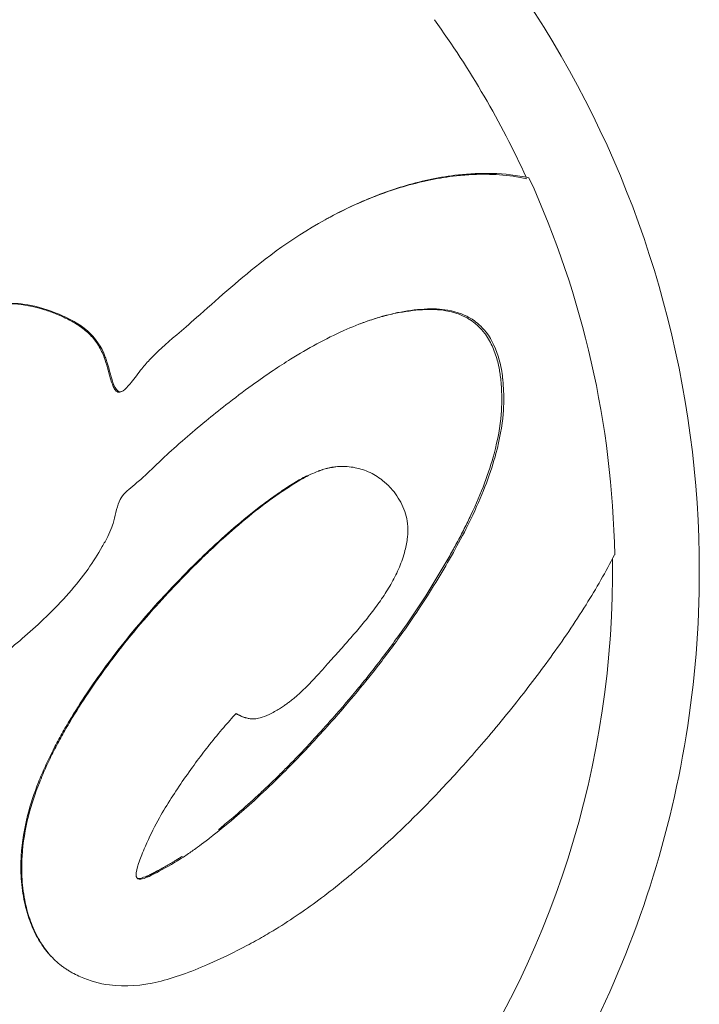
# Model space of a CAD drawing. Units: inches. Extents: x 1330 to 11327, y -2107 to 2724.
# Drawn here: x 7096 to 7120, y -1842 to -1807 of the extents above; entities that cross this region are included whole.
import ezdxf

# ---------------------------------------------------------------- set-up
doc = ezdxf.new("R2010")
doc.units = ezdxf.units.IN
doc.header["$MEASUREMENT"] = 0

msp = doc.modelspace()

# ---------------------------------------------------------------- linework, layer by layer
at = {"color": 0, "linetype": 'Continuous', "lineweight": 0, "extrusion": (-2.22045e-16, 1, -2.22045e-16)}
for p, q in [((7104.679, -1823.884), (7104.669, -1823.884)), ((7101.801, -1826.393), (7101.801, -1826.406)), ((7119.951, -1826.285), (7119.951, -1826.285)), ((7109.33, -1828.684), (7109.323, -1828.684))]:
    msp.add_line(p, q, dxfattribs=at)
at = {"color": 0, "linetype": 'Continuous', "lineweight": 0, "extrusion": (4.93038e-32, -2.22045e-16, -1)}
msp.add_arc((-7102.372, -1820.221), 9.5, 288.5996, 288.6078, dxfattribs=at)
for centre, major_axis, start_param, end_param in [((7083.651, -1826.285), (-36.3, 0), 0, 3.141593), ((7083.651, -1826.285), (-36.3, 0), 0, 3.141593), ((7083.651, -1826.286), (33.246, 0), -0.624511, -0.430963), ((7083.651, -1826.286), (33.324, 0), -0.429225, -0.017904), ((7083.651, -1826.286), (26.5, 0), -0.343876, -0.343848), ((7083.651, -1826.286), (33.246, 0), -0.013584, 0.630766), ((7083.651, -1826.286), (26.5, 0), 0.046922, 0.046986)]:
    msp.add_ellipse(centre, major_axis=major_axis, ratio=1, start_param=start_param, end_param=end_param, dxfattribs=at)
at = {"color": 0, "linetype": 'Continuous', "lineweight": 0}
msp.add_ellipse((7083.651, -1826.286), major_axis=(30.15, 0), ratio=1, start_param=0.226047, end_param=0.226996, dxfattribs=at)
for points, knots in [([(7113.952, -1812.417), (7113.083, -1812.226), (7112.223, -1812.23), (7111.468, -1812.313), (7110.807, -1812.385), (7110.223, -1812.511), (7109.069, -1812.848), (7108.523, -1813.052), (7107.993, -1813.286), (7106.621, -1813.892), (7105.475, -1814.644), (7104.473, -1815.43), (7103.653, -1816.072), (7102.928, -1816.734), (7101.994, -1817.558), (7101.751, -1817.77), (7101.549, -1817.942), (7101.139, -1818.29), (7100.857, -1818.531), (7100.483, -1818.938), (7100.377, -1819.063), (7100.274, -1819.194), (7100.137, -1819.37), (7100.016, -1819.539), (7099.819, -1819.774), (7099.742, -1819.859), (7099.621, -1819.935), (7099.586, -1819.954), (7099.461, -1819.948), (7099.38, -1819.829), (7099.234, -1819.477), (7099.179, -1819.19), (7099.067, -1818.837), (7099.049, -1818.781), (7099.029, -1818.729), (7098.898, -1818.374), (7098.674, -1818.041), (7098.255, -1817.679), (7098.114, -1817.583), (7097.878, -1817.45), (7097.815, -1817.415), (7097.742, -1817.378), (7097.482, -1817.247), (7097.088, -1817.08), (7096.329, -1816.883), (7096.018, -1816.842), (7095.184, -1816.81), (7094.79, -1816.886), (7094.22, -1817.034), (7094.074, -1817.078), (7093.281, -1817.343), (7092.731, -1817.634), (7091.779, -1818.274), (7091.399, -1818.603), (7091.122, -1818.818), (7090.733, -1819.12), (7090.547, -1819.272), (7090.299, -1819.548), (7090.259, -1819.595), (7090.221, -1819.641), (7090.03, -1819.874), (7089.862, -1820.121), (7089.577, -1820.492), (7089.463, -1820.633), (7089.287, -1820.766), (7089.199, -1820.795), (7089.083, -1820.703), (7089.07, -1820.628), (7088.996, -1820.345), (7088.967, -1820.105), (7088.918, -1819.879), (7088.913, -1819.86), (7088.909, -1819.841), (7088.879, -1819.716), (7088.841, -1819.589), (7088.743, -1819.359), (7088.696, -1819.264), (7088.604, -1819.102), (7088.543, -1819.001), (7088.328, -1818.673), (7088.16, -1818.424), (7087.771, -1818.046), (7087.566, -1817.908), (7087.13, -1817.742), (7086.906, -1817.705), (7086.59, -1817.721), (7086.497, -1817.734), (7086.402, -1817.759), (7086.267, -1817.793), (7086.055, -1817.876), (7085.764, -1818.083), (7085.693, -1818.14), (7085.308, -1818.483), (7085.164, -1818.696), (7084.879, -1819.107), (7084.805, -1819.218), (7084.722, -1819.34), (7084.546, -1819.599), (7084.315, -1819.927), (7084.072, -1820.255), (7084.008, -1820.34), (7083.948, -1820.418), (7083.759, -1820.663), (7083.608, -1820.846), (7083.467, -1821.019), (7083.347, -1821.168), (7083.221, -1821.324), (7083.071, -1821.503), (7082.995, -1821.593), (7082.92, -1821.681), (7082.818, -1821.792), (7082.784, -1821.829), (7082.722, -1821.885), (7082.691, -1821.921), (7082.666, -1821.866), (7082.737, -1821.726), (7082.906, -1821.394), (7083.002, -1821.213), (7083.146, -1820.919), (7083.2, -1820.804), (7083.286, -1820.589), (7083.359, -1820.415), (7083.418, -1820.101), (7083.423, -1820.069), (7083.428, -1820.035), (7083.457, -1819.846), (7083.475, -1819.646), (7083.459, -1819.312), (7083.455, -1819.252), (7083.448, -1819.188), (7083.424, -1818.96), (7083.352, -1818.664), (7083.245, -1818.449), (7083.104, -1818.162), (7082.964, -1817.998), (7082.702, -1817.806), (7082.682, -1817.792), (7082.661, -1817.778), (7082.4, -1817.604), (7082.071, -1817.505), (7081.753, -1817.496), (7081.441, -1817.486), (7081.124, -1817.559), (7080.573, -1817.787), (7080.336, -1817.929), (7079.798, -1818.331), (7079.536, -1818.603), (7079.275, -1818.89), (7079.095, -1819.087), (7078.911, -1819.301), (7078.625, -1819.629), (7078.533, -1819.734), (7078.299, -1819.998), (7078.23, -1820.074), (7078.149, -1820.166), (7078.087, -1820.238), (7078.032, -1820.303), (7077.859, -1820.512), (7077.711, -1820.697), (7077.592, -1820.836), (7077.533, -1820.906), (7077.479, -1820.967), (7077.403, -1821.044), (7077.378, -1821.066), (7077.343, -1821.088), (7077.332, -1821.098), (7077.302, -1821.075), (7077.323, -1821), (7077.406, -1820.747), (7077.522, -1820.474), (7077.669, -1819.96), (7077.686, -1819.755), (7077.692, -1819.286), (7077.688, -1819.08), (7077.655, -1818.876), (7077.619, -1818.652), (7077.539, -1818.413), (7077.315, -1817.998), (7077.181, -1817.819), (7076.891, -1817.532), (7076.742, -1817.418), (7076.524, -1817.296), (7076.462, -1817.264), (7076.377, -1817.229), (7076.205, -1817.158), (7075.936, -1817.088), (7075.529, -1817.075), (7075.415, -1817.081), (7075.307, -1817.093), (7074.913, -1817.136), (7074.636, -1817.239), (7074.007, -1817.507), (7073.672, -1817.691), (7073.366, -1817.882), (7073.083, -1818.059), (7072.823, -1818.241), (7072.324, -1818.607), (7072.121, -1818.767), (7071.69, -1819.114), (7071.491, -1819.281), (7071.336, -1819.414), (7071.043, -1819.667), (7070.945, -1819.757), (7070.816, -1819.865), (7070.795, -1819.883), (7070.775, -1819.899), (7070.529, -1820.102), (7070.472, -1820.148), (7070.353, -1820.27), (7070.345, -1820.278), (7070.338, -1820.287), (7070.208, -1820.423), (7070.08, -1820.583), (7069.887, -1820.768), (7069.803, -1820.825), (7069.702, -1820.8), (7069.688, -1820.748), (7069.671, -1820.683), (7069.63, -1820.526), (7069.628, -1820.255), (7069.547, -1819.663), (7069.411, -1819.364), (7069.199, -1818.969), (7069.141, -1818.861), (7069.081, -1818.756), (7069.043, -1818.689), (7069.002, -1818.611), (7068.823, -1818.347), (7068.723, -1818.215), (7068.454, -1817.912), (7068.278, -1817.738), (7067.86, -1817.416), (7067.635, -1817.279), (7067.179, -1817.069), (7066.949, -1816.991), (7066.454, -1816.876), (7066.191, -1816.844), (7065.708, -1816.827), (7065.488, -1816.834), (7065.03, -1816.876), (7064.794, -1816.913), (7064.364, -1817.007), (7064.169, -1817.061), (7063.681, -1817.222), (7063.398, -1817.34), (7062.9, -1817.586), (7062.685, -1817.707), (7062.287, -1817.956), (7062.1, -1818.085), (7061.698, -1818.381), (7061.484, -1818.55), (7061.277, -1818.723), (7061.063, -1818.902), (7060.856, -1819.085), (7060.408, -1819.497), (7060.175, -1819.725), (7059.654, -1820.252), (7059.415, -1820.513), (7059.017, -1820.947), (7058.846, -1821.141), (7058.469, -1821.592), (7058.273, -1821.851), (7058.104, -1822.083), (7057.895, -1822.368), (7057.701, -1822.64), (7057.391, -1823.032), (7057.284, -1823.16), (7057.186, -1823.317), (7057.174, -1823.337), (7057.164, -1823.356), (7057.069, -1823.523), (7057.037, -1823.648), (7056.914, -1823.832), (7056.836, -1823.879), (7056.665, -1823.897), (7056.556, -1823.862), (7056.271, -1823.792), (7056.09, -1823.753), (7055.737, -1823.737), (7055.579, -1823.761), (7055.275, -1823.784), (7055.167, -1823.796), (7055.094, -1823.743), (7055.089, -1823.738), (7055.086, -1823.733), (7055.055, -1823.694), (7055.068, -1823.645), (7055.14, -1823.422), (7055.343, -1823.155), (7055.506, -1822.886), (7055.724, -1822.524), (7055.825, -1822.221), (7055.909, -1821.79), (7055.925, -1821.687), (7055.99, -1821.223), (7056.03, -1820.842), (7056.027, -1820.381), (7056.026, -1820.312), (7056.022, -1820.244), (7055.998, -1819.748), (7055.86, -1819.186), (7055.496, -1818.417), (7055.303, -1818.166), (7054.773, -1817.683), (7054.415, -1817.489), (7053.952, -1817.375), (7053.869, -1817.36), (7053.776, -1817.349), (7053.517, -1817.319), (7053.199, -1817.305), (7052.333, -1817.596), (7051.965, -1817.769), (7051.4, -1818.161), (7051.359, -1818.19), (7051.317, -1818.22)], [-7.670389, -7.670389, -7.670389, -7.670389, -7.585463, -7.585463, -7.585463, -7.511088, -7.511088, -7.442112, -7.442112, -7.442112, -7.263475, -7.263475, -7.263475, -7.117479, -7.117479, -7.065155, -7.065155, -7.065155, -6.95921, -6.95921, -6.918644, -6.918644, -6.918644, -6.864385, -6.864385, -6.825976, -6.825976, -6.810126, -6.810126, -6.782969, -6.782969, -6.722267, -6.722267, -6.710727, -6.710727, -6.710727, -6.632883, -6.632883, -6.592494, -6.592494, -6.580551, -6.580551, -6.580551, -6.537902, -6.537902, -6.502117, -6.502117, -6.429959, -6.429959, -6.404582, -6.404582, -6.286802, -6.286802, -6.15308, -6.15308, -6.15308, -5.965021, -5.965021, -5.929475, -5.929475, -5.929475, -5.751517, -5.751517, -5.638451, -5.638451, -5.573559, -5.573559, -5.48273, -5.48273, -5.292388, -5.292388, -5.274976, -5.274976, -5.274976, -5.160848, -5.160848, -5.088006, -5.088006, -5.04672, -5.04672, -4.989537, -4.989537, -4.940453, -4.940453, -4.896656, -4.896656, -4.877657, -4.877657, -4.877657, -4.850927, -4.850927, -4.841384, -4.841384, -4.793611, -4.793611, -4.777824, -4.777824, -4.777824, -4.744507, -4.744507, -4.731367, -4.731367, -4.731367, -4.690304, -4.690304, -4.690304, -4.655028, -4.655028, -4.655028, -4.63739, -4.63739, -4.626899, -4.626899, -4.619752, -4.619752, -4.61036, -4.61036, -4.602525, -4.602525, -4.597232, -4.597232, -4.592968, -4.592968, -4.592495, -4.592495, -4.592495, -4.589826, -4.589826, -4.589304, -4.589304, -4.589304, -4.58743, -4.58743, -4.58743, -4.584931, -4.584931, -4.58473, -4.58473, -4.58473, -4.582204, -4.582204, -4.582204, -4.579724, -4.579724, -4.577555, -4.577555, -4.574207, -4.574207, -4.574207, -4.571914, -4.571914, -4.570527, -4.570527, -4.567011, -4.567011, -4.567011, -4.564285, -4.564285, -4.559106, -4.559106, -4.559106, -4.556517, -4.556517, -4.554748, -4.554748, -4.553928, -4.553928, -4.55257, -4.55257, -4.549538, -4.549538, -4.546826, -4.546826, -4.544471, -4.544471, -4.544471, -4.541873, -4.541873, -4.539546, -4.539546, -4.537601, -4.537601, -4.536918, -4.536918, -4.536918, -4.535537, -4.535537, -4.53497, -4.53497, -4.53497, -4.532896, -4.532896, -4.530503, -4.530503, -4.530503, -4.52828, -4.52828, -4.525333, -4.525333, -4.522092, -4.522092, -4.522092, -4.515969, -4.515969, -4.514708, -4.514708, -4.514708, -4.498948, -4.498948, -4.497848, -4.497848, -4.497848, -4.479746, -4.479746, -4.468465, -4.468465, -4.455508, -4.455508, -4.455508, -4.424592, -4.424592, -4.38768, -4.38768, -4.373822, -4.373822, -4.373822, -4.365052, -4.365052, -4.358834, -4.358834, -4.351691, -4.351691, -4.34466, -4.34466, -4.338173, -4.338173, -4.331056, -4.331056, -4.325066, -4.325066, -4.318333, -4.318333, -4.312408, -4.312408, -4.303048, -4.303048, -4.295092, -4.295092, -4.287932, -4.287932, -4.279436, -4.279436, -4.279436, -4.270609, -4.270609, -4.259133, -4.259133, -4.241464, -4.241464, -4.216916, -4.216916, -4.179729, -4.179729, -4.179729, -4.134002, -4.134002, -4.081374, -4.081374, -4.073279, -4.073279, -4.073279, -4.002211, -4.002211, -3.95495, -3.95495, -3.872459, -3.872459, -3.786837, -3.786837, -3.676958, -3.676958, -3.5983, -3.5983, -3.589505, -3.589505, -3.589505, -3.512193, -3.512193, -3.218245, -3.218245, -3.218245, -2.823088, -2.823088, -2.692971, -2.692971, -2.299716, -2.299716, -2.232721, -2.232721, -2.232721, -1.750385, -1.750385, -1.268206, -1.268206, -0.704851, -0.704851, -0.578747, -0.578747, -0.578747, -0.226609, -0.226609, -0.015902, -0.015902, 0, 0, 0, 0]), ([(7113.881, -1812.45), (7113.227, -1812.308), (7112.374, -1812.261), (7111.26, -1812.352), (7110.499, -1812.474), (7109.625, -1812.688), (7108.771, -1812.967), (7107.86, -1813.337), (7107.264, -1813.629), (7106.947, -1813.798), (7106.945, -1813.799)], [-7.6703887, -7.6703887, -7.6703887, -7.6703887, -7.6066945, -7.5854631, -7.5496254, -7.5137877, -7.4779501, -7.4421124, -7.3974529, -7.3971787, -7.3971787, -7.3971787, -7.3971787]), ([(7103.633, -1831.282), (7103.491, -1831.442), (7103.347, -1831.603), (7103.039, -1831.961), (7102.875, -1832.16), (7102.701, -1832.378), (7102.427, -1832.724), (7102.123, -1833.129), (7101.799, -1833.598), (7101.494, -1834.039), (7101.199, -1834.488), (7100.77, -1835.245), (7100.634, -1835.521), (7100.46, -1835.915), (7100.429, -1835.987), (7100.4, -1836.053), (7100.318, -1836.245), (7100.256, -1836.397), (7100.148, -1836.72), (7100.107, -1836.864), (7100.119, -1837.032), (7100.146, -1837.09), (7100.239, -1837.138), (7100.307, -1837.12), (7100.393, -1837.093), (7100.538, -1837.047), (7100.725, -1836.949), (7101.206, -1836.686), (7101.517, -1836.51), (7101.901, -1836.259), (7102.016, -1836.179), (7102.235, -1836.024), (7102.418, -1835.891), (7102.699, -1835.675), (7102.722, -1835.657), (7102.745, -1835.639), (7102.975, -1835.461), (7103.255, -1835.236), (7103.794, -1834.778), (7104.029, -1834.572), (7104.556, -1834.092), (7104.837, -1833.826), (7105.348, -1833.325), (7105.575, -1833.097), (7106.175, -1832.475), (7106.572, -1832.048), (7106.997, -1831.568), (7107.291, -1831.238), (7107.597, -1830.882), (7108.173, -1830.188), (7108.439, -1829.856), (7108.707, -1829.509), (7109.012, -1829.113), (7109.319, -1828.697), (7109.624, -1828.261), (7109.877, -1827.899), (7110.129, -1827.523), (7110.377, -1827.135), (7110.571, -1826.831), (7110.762, -1826.519), (7111.135, -1825.887), (7111.315, -1825.567), (7111.661, -1824.926), (7111.826, -1824.602), (7112.162, -1823.892), (7112.319, -1823.518), (7112.59, -1822.797), (7112.701, -1822.451), (7112.924, -1821.619), (7113.006, -1821.16), (7113.069, -1820.389), (7113.065, -1820.08), (7113.038, -1819.535), (7113.016, -1819.366), (7112.959, -1819.046), (7112.934, -1818.934), (7112.81, -1818.474), (7112.658, -1818.13), (7112.276, -1817.641), (7112.104, -1817.505), (7111.958, -1817.405), (7111.933, -1817.389), (7111.902, -1817.369), (7111.742, -1817.272), (7111.447, -1817.136), (7110.837, -1817.032), (7110.567, -1817.023), (7109.948, -1817.058), (7109.631, -1817.101), (7109.321, -1817.165), (7108.97, -1817.238), (7108.623, -1817.337), (7107.995, -1817.557), (7107.71, -1817.671), (7107.425, -1817.798), (7107.108, -1817.94), (7106.791, -1818.097), (7106.168, -1818.435), (7105.861, -1818.615), (7105.349, -1818.933), (7105.143, -1819.067), (7104.692, -1819.369), (7104.448, -1819.54), (7103.891, -1819.942), (7103.581, -1820.176), (7103.04, -1820.599), (7102.801, -1820.792), (7102.301, -1821.205), (7102.058, -1821.413), (7101.55, -1821.849), (7101.314, -1822.056), (7101.116, -1822.241), (7100.84, -1822.5), (7100.635, -1822.708), (7100.289, -1823.029), (7100.162, -1823.14), (7100.071, -1823.215), (7099.867, -1823.383), (7099.708, -1823.497), (7099.481, -1823.848), (7099.416, -1824.132), (7099.339, -1824.462), (7099.324, -1824.522), (7099.255, -1824.758), (7099.156, -1824.989), (7098.987, -1825.291), (7098.954, -1825.349), (7098.921, -1825.406), (7098.764, -1825.674), (7098.6, -1825.94), (7098.213, -1826.49), (7097.985, -1826.77), (7097.492, -1827.329), (7097.224, -1827.607), (7096.954, -1827.87), (7096.699, -1828.118), (7096.444, -1828.351), (7095.946, -1828.783), (7095.724, -1828.965), (7095.256, -1829.324), (7094.982, -1829.522), (7094.435, -1829.872), (7094.179, -1830.022), (7093.903, -1830.166), (7093.607, -1830.32), (7093.286, -1830.466), (7092.945, -1830.597), (7092.668, -1830.702), (7092.381, -1830.795), (7091.75, -1830.952), (7091.399, -1831.01), (7090.801, -1831.039), (7090.561, -1831.032), (7090.059, -1830.963), (7089.797, -1830.895), (7089.315, -1830.681), (7089.101, -1830.543), (7088.803, -1830.265), (7088.684, -1830.133), (7088.454, -1829.75), (7088.358, -1829.496), (7088.258, -1829.027), (7088.25, -1828.83), (7088.257, -1828.575), (7088.259, -1828.53), (7088.262, -1828.483), (7088.276, -1828.27), (7088.314, -1828.014), (7088.443, -1827.527), (7088.525, -1827.302), (7088.624, -1827.085), (7088.785, -1826.735), (7088.99, -1826.405), (7089.386, -1825.885), (7089.563, -1825.683), (7089.959, -1825.273), (7090.181, -1825.071), (7090.719, -1824.619), (7091.04, -1824.383), (7091.329, -1824.183), (7091.642, -1823.966), (7091.914, -1823.793), (7092.663, -1823.356), (7093.029, -1823.174), (7093.759, -1822.744), (7093.961, -1822.621), (7094.495, -1822.47), (7094.76, -1822.428), (7094.953, -1822.349), (7095.068, -1822.302), (7095.187, -1822.201), (7095.251, -1822.013), (7095.229, -1821.913), (7095.163, -1821.706), (7095.108, -1821.602), (7094.947, -1821.383), (7094.806, -1821.278), (7094.515, -1821.169), (7094.379, -1821.184), (7094.162, -1821.21), (7094.108, -1821.218), (7094.058, -1821.227), (7093.828, -1821.266), (7093.735, -1821.292), (7093.542, -1821.347), (7093.481, -1821.367), (7093.42, -1821.387), (7093.099, -1821.498), (7092.796, -1821.653), (7092.302, -1821.929), (7092.136, -1822.033), (7091.966, -1822.145), (7091.955, -1822.153), (7091.712, -1822.315), (7091.469, -1822.495), (7090.971, -1822.879), (7090.714, -1823.082), (7090.153, -1823.542), (7089.854, -1823.797), (7089.222, -1824.338), (7088.957, -1824.57), (7088.693, -1824.808), (7088.62, -1824.875), (7088.549, -1824.944), (7088.443, -1825.048), (7088.352, -1825.17), (7088.231, -1825.361), (7088.113, -1825.547), (7087.956, -1825.798), (7087.628, -1826.302), (7087.462, -1826.545), (7087.064, -1827.098), (7086.914, -1827.304), (7086.778, -1827.482), (7086.586, -1827.732), (7086.418, -1827.937), (7085.994, -1828.428), (7085.807, -1828.603), (7085.706, -1828.693), (7085.696, -1828.702), (7085.685, -1828.712), (7085.423, -1828.942), (7085.133, -1829.139), (7084.547, -1829.392), (7084.272, -1829.464), (7083.785, -1829.509), (7083.604, -1829.51), (7083.323, -1829.478), (7083.211, -1829.462), (7082.887, -1829.374), (7082.662, -1829.284), (7082.326, -1829.076), (7082.224, -1828.997), (7081.976, -1828.782), (7081.891, -1828.677), (7081.77, -1828.419), (7081.744, -1828.306), (7081.729, -1828.018), (7081.759, -1827.832), (7081.765, -1827.647), (7081.768, -1827.604), (7081.713, -1827.535), (7081.647, -1827.591), (7081.578, -1827.654), (7081.454, -1827.767), (7081.286, -1827.972), (7080.893, -1828.387), (7080.701, -1828.532), (7080.49, -1828.693), (7080.477, -1828.703), (7080.464, -1828.713), (7080.25, -1828.879), (7080.041, -1829.057), (7079.795, -1829.242), (7079.591, -1829.395), (7079.355, -1829.557), (7078.807, -1829.861), (7078.511, -1829.998), (7077.938, -1830.166), (7077.657, -1830.21), (7077.124, -1830.194), (7076.917, -1830.138), (7076.705, -1830.065), (7076.627, -1830.034), (7076.37, -1829.901), (7076.19, -1829.784), (7075.853, -1829.417), (7075.708, -1829.213), (7075.524, -1828.796), (7075.476, -1828.606), (7075.404, -1828.277), (7075.388, -1828.157), (7075.398, -1827.861), (7075.424, -1827.719), (7075.523, -1827.402), (7075.614, -1827.2), (7075.736, -1826.927), (7075.773, -1826.843), (7075.809, -1826.74), (7075.821, -1826.71), (7075.81, -1826.689), (7075.809, -1826.688), (7075.788, -1826.673), (7075.739, -1826.712), (7075.687, -1826.757), (7075.555, -1826.87), (7075.352, -1827.083), (7075.147, -1827.289), (7075.126, -1827.31), (7075.105, -1827.331), (7074.937, -1827.498), (7074.74, -1827.673), (7074.535, -1827.854), (7074.262, -1828.093), (7073.994, -1828.338), (7073.721, -1828.578), (7073.572, -1828.708), (7073.406, -1828.85), (7073.234, -1828.994), (7073.02, -1829.172), (7072.79, -1829.352), (7072.361, -1829.645), (7072.244, -1829.692), (7071.927, -1829.802), (7071.794, -1829.808), (7071.605, -1829.794), (7071.58, -1829.791), (7071.553, -1829.787), (7071.406, -1829.766), (7071.238, -1829.727), (7070.865, -1829.479), (7070.694, -1829.315), (7070.421, -1828.945), (7070.313, -1828.735), (7070.223, -1828.538), (7070.148, -1828.373), (7070.063, -1828.167), (7069.912, -1827.719), (7069.844, -1827.471), (7069.766, -1826.964), (7069.766, -1826.748), (7069.867, -1826.339), (7069.959, -1826.148), (7070.288, -1825.676), (7070.449, -1825.465), (7070.801, -1825.05), (7070.939, -1824.895), (7071.093, -1824.723), (7071.136, -1824.675), (7071.314, -1824.477), (7071.465, -1824.312), (7071.865, -1823.841), (7072.077, -1823.575), (7072.444, -1823.152), (7072.607, -1822.945), (7072.776, -1822.608), (7072.814, -1822.507), (7072.874, -1822.292), (7072.903, -1822.193), (7072.864, -1822.092), (7072.85, -1822.075), (7072.836, -1822.068), (7072.769, -1822.032), (7072.689, -1822.074), (7072.504, -1822.169), (7072.411, -1822.228), (7072.152, -1822.402), (7072.004, -1822.52), (7071.92, -1822.589), (7071.899, -1822.606), (7071.695, -1822.773), (7071.393, -1823.024), (7070.787, -1823.536), (7070.534, -1823.752), (7070.078, -1824.169), (7069.872, -1824.368), (7069.469, -1824.706), (7069.304, -1824.834), (7069.178, -1824.983), (7068.998, -1825.196), (7068.836, -1825.564), (7068.69, -1825.846), (7068.661, -1825.901), (7068.575, -1826.045), (7068.513, -1826.139), (7068.377, -1826.322), (7068.338, -1826.372), (7068.126, -1826.637), (7067.954, -1826.853), (7067.522, -1827.343), (7067.273, -1827.603), (7066.756, -1828.101), (7066.528, -1828.313), (7066.07, -1828.713), (7065.847, -1828.9), (7065.363, -1829.277), (7065.1, -1829.467), (7064.613, -1829.787), (7064.395, -1829.921), (7064.169, -1830.046), (7063.963, -1830.16), (7063.756, -1830.266), (7063.21, -1830.514), (7062.878, -1830.647), (7062.242, -1830.845), (7061.949, -1830.918), (7061.343, -1831.017), (7061.025, -1831.041), (7060.728, -1831.03), (7060.395, -1831.018), (7060.138, -1830.967), (7059.711, -1830.846), (7059.546, -1830.774), (7059.339, -1830.655), (7059.312, -1830.638), (7059.285, -1830.621), (7059.072, -1830.486), (7058.887, -1830.319), (7058.622, -1829.979), (7058.51, -1829.787), (7058.425, -1829.54), (7058.36, -1829.347), (7058.321, -1829.141), (7058.292, -1828.769), (7058.291, -1828.629), (7058.31, -1828.399), (7058.314, -1828.362), (7058.318, -1828.323), (7058.338, -1828.155), (7058.374, -1827.937), (7058.448, -1827.686)], [-181.903833, -181.903833, -181.903833, -181.903833, -181.843865, -181.843865, -181.779012, -181.779012, -181.779012, -181.676734, -181.676734, -181.676734, -181.580366, -181.580366, -181.519741, -181.519741, -181.505891, -181.505891, -181.505891, -181.465494, -181.465494, -181.427996, -181.427996, -181.411853, -181.411853, -181.380574, -181.380574, -181.380574, -181.327239, -181.327239, -181.255179, -181.255179, -181.222331, -181.222331, -181.191676, -181.191676, -181.189066, -181.189066, -181.189066, -181.163063, -181.163063, -181.145637, -181.145637, -181.126499, -181.126499, -181.109684, -181.109684, -181.085188, -181.085188, -181.085188, -181.068287, -181.068287, -181.054248, -181.054248, -181.054248, -181.038267, -181.038267, -181.038267, -181.024975, -181.024975, -181.024975, -181.014581, -181.014581, -181.004353, -181.004353, -180.992475, -180.992475, -180.976927, -180.976927, -180.960687, -180.960687, -180.93584, -180.93584, -180.915424, -180.915424, -180.889123, -180.889123, -180.874748, -180.874748, -180.829551, -180.829551, -180.794476, -180.794476, -180.786831, -180.786831, -180.786831, -180.747764, -180.747764, -180.720399, -180.720399, -180.69242, -180.69242, -180.69242, -180.660691, -180.660691, -180.634456, -180.634456, -180.634456, -180.60515, -180.60515, -180.576347, -180.576347, -180.556613, -180.556613, -180.532819, -180.532819, -180.501497, -180.501497, -180.476745, -180.476745, -180.44415, -180.44415, -180.399354, -180.399354, -180.399354, -180.336817, -180.336817, -180.294283, -180.294283, -180.294283, -180.199325, -180.199325, -180.115329, -180.115329, -180.0977, -180.0977, -180.050831, -180.050831, -180.039779, -180.039779, -180.039779, -179.987787, -179.987787, -179.927824, -179.927824, -179.863534, -179.863534, -179.863534, -179.80284, -179.80284, -179.739386, -179.739386, -179.678444, -179.678444, -179.633165, -179.633165, -179.633165, -179.584564, -179.584564, -179.584564, -179.545148, -179.545148, -179.498547, -179.498547, -179.467038, -179.467038, -179.431449, -179.431449, -179.397374, -179.397374, -179.375752, -179.375752, -179.354482, -179.354482, -179.330063, -179.330063, -179.325092, -179.325092, -179.325092, -179.302489, -179.302489, -179.281953, -179.281953, -179.281953, -179.248784, -179.248784, -179.225322, -179.225322, -179.198206, -179.198206, -179.159687, -179.159687, -179.159687, -179.117915, -179.117915, -179.02939, -179.02939, -178.875801, -178.875801, -178.788094, -178.788094, -178.788094, -178.736037, -178.736037, -178.667988, -178.667988, -178.591774, -178.591774, -178.487657, -178.487657, -178.309472, -178.309472, -178.248859, -178.248859, -178.248859, -177.972268, -177.972268, -177.843696, -177.843696, -177.843696, -177.16241, -177.16241, -176.509041, -176.509041, -176.462799, -176.462799, -175.512246, -175.512246, -174.535957, -174.535957, -173.291332, -173.291332, -171.518995, -171.518995, -170.615889, -170.615889, -170.615889, -169.26291, -169.26291, -169.26291, -167.943607, -167.943607, -165.878061, -165.878061, -164.809443, -164.809443, -164.809443, -163.303961, -163.303961, -160.358615, -160.358615, -159.953382, -159.953382, -159.953382, -150.183289, -150.183289, -141.935839, -141.935839, -137.440986, -137.440986, -135.071827, -135.071827, -132.177131, -132.177131, -130.522587, -130.522587, -127.102948, -127.102948, -124.616971, -124.616971, -121.166175, -121.166175, -119.787019, -119.787019, -117.607462, -117.607462, -117.607462, -113.661899, -113.661899, -109.166503, -109.166503, -108.878715, -108.878715, -108.878715, -104.106708, -104.106708, -104.106708, -100.146914, -100.146914, -96.501792, -96.501792, -93.446852, -93.446852, -90.340944, -90.340944, -88.494342, -88.494342, -85.290078, -85.290078, -83.20685, -83.20685, -81.379147, -81.379147, -78.980007, -78.980007, -76.853019, -76.853019, -74.050014, -74.050014, -72.41029, -72.41029, -71.332669, -71.332669, -71.247008, -71.247008, -70.189463, -70.189463, -70.189463, -67.536392, -67.536392, -67.239506, -67.239506, -67.239506, -64.884086, -64.884086, -64.884086, -61.754077, -61.754077, -61.754077, -60.046019, -60.046019, -60.046019, -57.927412, -57.927412, -54.894406, -54.894406, -48.981378, -48.981378, -48.094604, -48.094604, -48.094604, -43.193021, -43.193021, -40.022873, -40.022873, -36.462234, -36.462234, -36.462234, -33.493899, -33.493899, -30.544114, -30.544114, -26.950104, -26.950104, -23.609189, -23.609189, -21.617319, -21.617319, -20.382942, -20.382942, -19.888293, -19.888293, -18.413105, -18.413105, -17.401167, -17.401167, -16.633697, -16.633697, -15.986252, -15.986252, -15.532604, -15.532604, -15.433011, -15.433011, -15.433011, -14.967082, -14.967082, -14.543323, -14.543323, -13.637747, -13.637747, -13.283854, -13.283854, -10.843985, -10.843985, -9.11176, -9.11176, -7.614655, -7.614655, -6.358354, -6.358354, -6.358354, -4.558993, -4.558993, -4.102781, -4.102781, -3.404181, -3.404181, -3.033977, -3.033977, -2.645286, -2.645286, -2.303772, -2.303772, -2.079663, -2.079663, -1.891447, -1.891447, -1.69474, -1.69474, -1.544139, -1.544139, -1.544139, -1.406593, -1.406593, -1.256511, -1.256511, -1.141451, -1.141451, -1.025399, -1.025399, -1.025399, -0.89462, -0.89462, -0.731792, -0.731792, -0.706777, -0.706777, -0.706777, -0.508494, -0.508494, -0.337496, -0.337496, -0.337496, -0.203683, -0.203683, -0.09694, -0.09694, -0.0786, -0.0786, -0.0786, 0, 0, 0, 0]), ([(7099.586, -1819.947), (7099.561, -1819.96), (7099.519, -1819.974), (7099.441, -1819.953), (7099.37, -1819.885), (7099.283, -1819.713), (7099.173, -1819.367), (7099.058, -1818.892), (7098.905, -1818.528), (7098.753, -1818.245), (7098.504, -1817.93), (7098.24, -1817.716), (7097.987, -1817.549), (7097.851, -1817.472), (7097.663, -1817.376), (7097.6, -1817.346), (7097.514, -1817.305), (7097.422, -1817.264), (7097.345, -1817.231), (7097.184, -1817.165), (7096.987, -1817.093), (7096.404, -1816.919), (7095.8, -1816.835), (7095.184, -1816.861), (7094.616, -1816.939), (7094.003, -1817.103), (7093.435, -1817.318), (7092.859, -1817.582), (7092.347, -1817.887), (7091.903, -1818.208), (7091.593, -1818.449), (7091.324, -1818.664), (7091.066, -1818.866), (7090.92, -1818.978), (7090.843, -1819.039)], [-6.8210893, -6.8210893, -6.8210893, -6.8210893, -6.8101263, -6.8039138, -6.7977013, -6.7852764, -6.7604265, -6.7107267, -6.6944547, -6.6781827, -6.6456388, -6.6130948, -6.6049588, -6.5805508, -6.5780998, -6.5756487, -6.5707466, -6.5658445, -6.5633934, -6.5609424, -6.546236, -6.5413339, -6.502117, -6.4777333, -6.4533497, -6.4045824, -6.3751373, -6.3456922, -6.286802, -6.2533715, -6.219941, -6.1865105, -6.15308, -6.1051716, -6.1051716, -6.1051716, -6.1051716]), ([(7103.016, -1835.368), (7103.037, -1835.351), (7103.129, -1835.277), (7103.295, -1835.141), (7103.66, -1834.834), (7104.045, -1834.496), (7104.441, -1834.133), (7104.718, -1833.873), (7105.044, -1833.56), (7105.356, -1833.249), (7105.588, -1833.014), (7105.793, -1832.803), (7106.039, -1832.545), (7106.423, -1832.135), (7107.014, -1831.483), (7107.668, -1830.724), (7108.183, -1830.094), (7108.448, -1829.759), (7108.885, -1829.198), (7109.514, -1828.346), (7110.264, -1827.227), (7110.699, -1826.519), (7110.932, -1826.123), (7111.024, -1825.965), (7111.205, -1825.648), (7111.428, -1825.245), (7111.678, -1824.768), (7112.035, -1824.04), (7112.416, -1823.135), (7112.802, -1821.932), (7113.005, -1820.791), (7112.992, -1819.775), (7112.951, -1819.436), (7112.915, -1819.197), (7112.884, -1819.037), (7112.837, -1818.832), (7112.758, -1818.581), (7112.623, -1818.247), (7112.473, -1817.995), (7112.337, -1817.826), (7112.287, -1817.767), (7112.198, -1817.671), (7112.076, -1817.56), (7111.947, -1817.461), (7111.815, -1817.375), (7111.544, -1817.225), (7111.087, -1817.093), (7110.702, -1817.056), (7110.425, -1817.052), (7109.965, -1817.069), (7109.478, -1817.135), (7109, -1817.244), (7108.738, -1817.313), (7108.479, -1817.391), (7108.236, -1817.472), (7108.079, -1817.529), (7108.008, -1817.555)], [-181.1781185, -181.1781185, -181.1781185, -181.1781185, -181.1760648, -181.1695641, -181.1630633, -181.1456372, -181.1408525, -181.1360679, -181.1264986, -181.1180912, -181.1138875, -181.1096838, -181.1035598, -181.0974357, -181.0851875, -181.0682872, -181.0612675, -181.0577577, -181.0542478, -181.0382674, -181.0249752, -181.0145808, -181.0145808, -181.0120238, -181.0094669, -181.0043531, -180.9984141, -180.9924751, -180.9769267, -180.9606871, -180.9358396, -180.9154244, -180.8950863, -180.8900017, -180.8849172, -180.8747481, -180.8634488, -180.8521494, -180.8295506, -180.8268806, -180.8242106, -180.8188707, -180.8081907, -180.7975108, -180.7868309, -180.7672975, -180.7477642, -180.7340814, -180.72724, -180.7203986, -180.6924198, -180.6844877, -180.6765556, -180.6686236, -180.6606915, -180.6541226, -180.6541226, -180.6541226, -180.6541226]), ([(7116.969, -1825.689), (7116.659, -1826.289), (7116.319, -1826.879), (7115.962, -1827.451), (7115.564, -1828.089), (7115.144, -1828.707), (7114.717, -1829.297), (7114.291, -1829.887), (7113.858, -1830.451), (7113.44, -1830.975), (7113.189, -1831.289), (7112.943, -1831.59), (7112.709, -1831.871), (7112.475, -1832.151), (7112.252, -1832.412), (7112.038, -1832.657), (7111.824, -1832.902), (7111.62, -1833.131), (7111.414, -1833.357), (7111.208, -1833.584), (7111.001, -1833.806), (7110.796, -1834.023), (7109.98, -1834.882), (7109.19, -1835.64), (7108.429, -1836.313), (7108.283, -1836.442), (7108.139, -1836.568), (7107.996, -1836.69), (7107.853, -1836.812), (7107.711, -1836.931), (7107.571, -1837.046), (7107.29, -1837.277), (7107.013, -1837.496), (7106.745, -1837.699), (7106.477, -1837.903), (7106.217, -1838.091), (7105.952, -1838.275), (7105.687, -1838.458), (7105.416, -1838.637), (7105.142, -1838.808), (7104.964, -1838.919), (7104.785, -1839.026), (7104.6, -1839.133), (7104.415, -1839.24), (7104.224, -1839.346), (7104.017, -1839.456), (7103.603, -1839.676), (7103.123, -1839.91), (7102.633, -1840.123), (7102.338, -1840.252), (7102.039, -1840.372), (7101.747, -1840.476), (7101.456, -1840.58), (7101.173, -1840.666), (7100.888, -1840.733), (7100.319, -1840.866), (7099.746, -1840.92), (7099.174, -1840.843), (7098.825, -1840.796), (7098.476, -1840.7), (7098.153, -1840.558), (7098.072, -1840.522), (7097.993, -1840.484), (7097.916, -1840.442), (7097.877, -1840.422), (7097.839, -1840.4), (7097.801, -1840.378), (7097.763, -1840.356), (7097.726, -1840.333), (7097.689, -1840.309), (7097.653, -1840.285), (7097.616, -1840.261), (7097.58, -1840.236), (7097.545, -1840.21), (7097.509, -1840.184), (7097.475, -1840.158), (7097.406, -1840.105), (7097.341, -1840.051), (7097.266, -1839.98), (7097.14, -1839.861), (7096.984, -1839.694), (7096.825, -1839.457), (7096.772, -1839.378), (7096.719, -1839.291), (7096.668, -1839.199), (7096.566, -1839.014), (7096.473, -1838.808), (7096.396, -1838.597), (7096.32, -1838.386), (7096.259, -1838.17), (7096.212, -1837.951), (7096.153, -1837.679), (7096.115, -1837.401), (7096.097, -1837.127), (7096.088, -1836.99), (7096.084, -1836.854), (7096.084, -1836.719), (7096.084, -1836.583), (7096.088, -1836.448), (7096.097, -1836.315), (7096.127, -1835.819), (7096.209, -1835.344), (7096.323, -1834.893), (7096.426, -1834.489), (7096.555, -1834.104), (7096.707, -1833.721), (7096.783, -1833.53), (7096.864, -1833.339), (7096.95, -1833.151), (7097.036, -1832.963), (7097.126, -1832.778), (7097.22, -1832.594), (7097.309, -1832.419), (7097.401, -1832.245), (7097.497, -1832.073), (7097.593, -1831.901), (7097.691, -1831.73), (7097.792, -1831.561), (7097.994, -1831.224), (7098.205, -1830.893), (7098.427, -1830.561), (7098.55, -1830.377), (7098.677, -1830.194), (7098.806, -1830.011), (7098.936, -1829.828), (7099.067, -1829.647), (7099.202, -1829.466), (7099.472, -1829.104), (7099.754, -1828.746), (7100.029, -1828.414), (7100.34, -1828.037), (7100.641, -1827.693), (7100.924, -1827.381), (7101.207, -1827.069), (7101.472, -1826.789), (7101.704, -1826.549), (7101.93, -1826.316), (7102.125, -1826.12), (7102.286, -1825.961), (7102.367, -1825.882), (7102.44, -1825.811), (7102.513, -1825.74), (7102.587, -1825.669), (7102.662, -1825.597), (7102.737, -1825.527), (7103.035, -1825.245), (7103.323, -1824.985), (7103.607, -1824.74), (7103.929, -1824.463), (7104.246, -1824.205), (7104.559, -1823.968), (7104.637, -1823.908), (7104.715, -1823.85), (7104.792, -1823.793), (7104.87, -1823.736), (7104.947, -1823.681), (7105.025, -1823.626), (7105.102, -1823.571), (7105.18, -1823.517), (7105.257, -1823.465), (7105.333, -1823.413), (7105.409, -1823.363), (7105.478, -1823.317), (7105.843, -1823.078), (7106.047, -1822.969), (7106.178, -1822.903), (7106.211, -1822.887), (7106.239, -1822.873), (7106.268, -1822.859), (7106.354, -1822.819), (7106.444, -1822.78), (7106.527, -1822.749), (7106.531, -1822.747), (7106.534, -1822.746), (7106.538, -1822.745), (7106.541, -1822.743), (7106.544, -1822.742), (7106.548, -1822.741), (7106.551, -1822.74), (7106.555, -1822.738), (7106.558, -1822.737), (7106.562, -1822.736), (7106.565, -1822.735), (7106.569, -1822.733), (7106.582, -1822.728), (7106.596, -1822.724), (7106.609, -1822.719), (7106.623, -1822.714), (7106.636, -1822.71), (7106.65, -1822.705), (7106.657, -1822.703), (7106.663, -1822.701), (7106.67, -1822.699), (7106.673, -1822.698), (7106.677, -1822.697), (7106.68, -1822.696), (7106.683, -1822.694), (7106.687, -1822.693), (7106.69, -1822.692), (7106.743, -1822.676), (7106.795, -1822.661), (7106.846, -1822.649), (7106.897, -1822.636), (7106.948, -1822.625), (7106.997, -1822.616), (7107.01, -1822.614), (7107.022, -1822.612), (7107.034, -1822.61), (7107.047, -1822.608), (7107.059, -1822.606), (7107.071, -1822.605), (7107.083, -1822.603), (7107.095, -1822.601), (7107.108, -1822.6), (7107.114, -1822.599), (7107.12, -1822.598), (7107.126, -1822.597), (7107.129, -1822.597), (7107.132, -1822.597), (7107.135, -1822.596), (7107.138, -1822.596), (7107.141, -1822.596), (7107.144, -1822.595), (7107.326, -1822.575), (7107.507, -1822.577), (7107.689, -1822.602), (7107.87, -1822.627), (7108.052, -1822.674), (7108.216, -1822.738), (7108.313, -1822.776), (7108.404, -1822.82), (7108.488, -1822.867), (7108.572, -1822.914), (7108.649, -1822.963), (7108.72, -1823.015), (7108.755, -1823.041), (7108.789, -1823.067), (7108.821, -1823.094), (7108.854, -1823.12), (7108.884, -1823.146), (7108.914, -1823.174), (7108.974, -1823.228), (7109.032, -1823.285), (7109.086, -1823.346), (7109.164, -1823.432), (7109.236, -1823.524), (7109.301, -1823.62), (7109.366, -1823.717), (7109.424, -1823.818), (7109.475, -1823.923), (7109.526, -1824.028), (7109.569, -1824.138), (7109.602, -1824.25), (7109.636, -1824.362), (7109.66, -1824.478), (7109.673, -1824.594), (7109.691, -1824.752), (7109.689, -1824.912), (7109.673, -1825.071), (7109.656, -1825.231), (7109.624, -1825.39), (7109.583, -1825.547), (7109.557, -1825.648), (7109.527, -1825.748), (7109.493, -1825.844), (7109.46, -1825.941), (7109.425, -1826.034), (7109.386, -1826.127), (7109.347, -1826.22), (7109.305, -1826.312), (7109.26, -1826.403), (7109.216, -1826.493), (7109.169, -1826.582), (7109.12, -1826.67), (7109.071, -1826.758), (7109.02, -1826.845), (7108.967, -1826.931), (7108.915, -1827.016), (7108.86, -1827.1), (7108.804, -1827.184), (7108.747, -1827.269), (7108.688, -1827.353), (7108.628, -1827.437), (7108.567, -1827.521), (7108.505, -1827.605), (7108.441, -1827.689), (7108.322, -1827.845), (7108.197, -1828.001), (7108.069, -1828.157), (7107.94, -1828.312), (7107.808, -1828.467), (7107.673, -1828.622), (7107.538, -1828.776), (7107.401, -1828.93), (7107.263, -1829.085), (7107.124, -1829.239), (7106.985, -1829.394), (7106.856, -1829.539), (7106.773, -1829.632), (7106.694, -1829.72), (7106.617, -1829.806), (7106.54, -1829.891), (7106.465, -1829.974), (7106.392, -1830.053), (7106.318, -1830.132), (7106.246, -1830.207), (7106.175, -1830.28), (7106.104, -1830.352), (7106.033, -1830.422), (7105.963, -1830.489), (7105.892, -1830.555), (7105.822, -1830.619), (7105.75, -1830.681), (7105.697, -1830.727), (7105.642, -1830.772), (7105.588, -1830.815), (7105.57, -1830.829), (7105.552, -1830.844), (7105.533, -1830.858), (7105.496, -1830.886), (7105.458, -1830.915), (7105.421, -1830.942), (7105.384, -1830.969), (7105.348, -1830.994), (7105.304, -1831.023), (7105.283, -1831.038), (7105.259, -1831.054), (7105.231, -1831.072), (7105.148, -1831.126), (7105.027, -1831.199), (7104.894, -1831.268), (7104.862, -1831.284), (7104.829, -1831.301), (7104.795, -1831.317), (7104.693, -1831.365), (7104.584, -1831.409), (7104.479, -1831.436), (7104.409, -1831.455), (7104.341, -1831.466), (7104.282, -1831.47), (7104.224, -1831.474), (7104.175, -1831.471), (7104.134, -1831.467), (7104.084, -1831.461), (7104.043, -1831.452), (7104.002, -1831.44), (7103.961, -1831.428), (7103.92, -1831.413), (7103.879, -1831.397), (7103.796, -1831.364), (7103.715, -1831.323), (7103.633, -1831.282)], [0, 0, 0, 0, 0.206244, 0.206244, 0.206244, 0.435861, 0.435861, 0.435861, 0.665478, 0.665478, 0.665478, 0.803352, 0.803352, 0.803352, 0.941226, 0.941226, 0.941226, 1.0791, 1.0791, 1.0791, 1.216974, 1.216974, 1.216974, 1.764083, 1.764083, 1.764083, 1.868806, 1.868806, 1.868806, 1.973529, 1.973529, 1.973529, 2.182975, 2.182975, 2.182975, 2.39242, 2.39242, 2.39242, 2.601866, 2.601866, 2.601866, 2.737992, 2.737992, 2.737992, 2.874117, 2.874117, 2.874117, 3.146368, 3.146368, 3.146368, 3.310076, 3.310076, 3.310076, 3.473785, 3.473785, 3.473785, 3.801201, 3.801201, 3.801201, 4.001041, 4.001041, 4.001041, 4.051002, 4.051002, 4.051002, 4.075982, 4.075982, 4.075982, 4.100962, 4.100962, 4.100962, 4.125942, 4.125942, 4.125942, 4.150922, 4.150922, 4.150922, 4.200882, 4.200882, 4.200882, 4.285474, 4.285474, 4.285474, 4.313672, 4.313672, 4.313672, 4.370067, 4.370067, 4.370067, 4.426462, 4.426462, 4.426462, 4.4968, 4.4968, 4.4968, 4.531969, 4.531969, 4.531969, 4.567137, 4.567137, 4.567137, 4.697858, 4.697858, 4.697858, 4.814972, 4.814972, 4.814972, 4.873529, 4.873529, 4.873529, 4.932087, 4.932087, 4.932087, 4.987585, 4.987585, 4.987585, 5.043084, 5.043084, 5.043084, 5.154082, 5.154082, 5.154082, 5.215505, 5.215505, 5.215505, 5.276928, 5.276928, 5.276928, 5.399774, 5.399774, 5.399774, 5.538992, 5.538992, 5.538992, 5.67821, 5.67821, 5.67821, 5.813177, 5.813177, 5.813177, 5.88066, 5.88066, 5.88066, 5.948143, 5.948143, 5.948143, 6.218076, 6.218076, 6.218076, 6.52405, 6.52405, 6.52405, 6.600544, 6.600544, 6.600544, 6.677037, 6.677037, 6.677037, 6.75353, 6.75353, 6.75353, 6.830024, 6.830024, 6.830024, 7.232224, 7.232224, 7.232224, 7.332774, 7.332774, 7.332774, 7.634424, 7.634424, 7.634424, 7.646993, 7.646993, 7.646993, 7.659562, 7.659562, 7.659562, 7.672131, 7.672131, 7.672131, 7.684699, 7.684699, 7.684699, 7.734974, 7.734974, 7.734974, 7.785249, 7.785249, 7.785249, 7.810387, 7.810387, 7.810387, 7.822956, 7.822956, 7.822956, 7.835524, 7.835524, 7.835524, 8.036624, 8.036624, 8.036624, 8.237724, 8.237724, 8.237724, 8.287999, 8.287999, 8.287999, 8.338274, 8.338274, 8.338274, 8.38855, 8.38855, 8.38855, 8.413687, 8.413687, 8.413687, 8.426256, 8.426256, 8.426256, 8.438825, 8.438825, 8.438825, 9.199446, 9.199446, 9.199446, 9.960068, 9.960068, 9.960068, 10.413999, 10.413999, 10.413999, 10.86793, 10.86793, 10.86793, 11.094896, 11.094896, 11.094896, 11.321861, 11.321861, 11.321861, 11.775792, 11.775792, 11.775792, 12.42352, 12.42352, 12.42352, 13.071248, 13.071248, 13.071248, 13.718975, 13.718975, 13.718975, 14.366703, 14.366703, 14.366703, 15.253295, 15.253295, 15.253295, 16.139887, 16.139887, 16.139887, 16.70978, 16.70978, 16.70978, 17.279673, 17.279673, 17.279673, 17.849566, 17.849566, 17.849566, 18.419458, 18.419458, 18.419458, 18.989351, 18.989351, 18.989351, 19.559244, 19.559244, 19.559244, 20.129137, 20.129137, 20.129137, 20.69903, 20.69903, 20.69903, 21.758213, 21.758213, 21.758213, 22.817397, 22.817397, 22.817397, 23.87658, 23.87658, 23.87658, 24.935763, 24.935763, 24.935763, 25.614662, 25.614662, 25.614662, 26.29356, 26.29356, 26.29356, 26.972458, 26.972458, 26.972458, 27.651357, 27.651357, 27.651357, 28.330255, 28.330255, 28.330255, 28.839429, 28.839429, 28.839429, 29.009153, 29.009153, 29.009153, 29.348602, 29.348602, 29.348602, 29.688051, 29.688051, 29.688051, 29.857776, 29.857776, 29.857776, 30.36695, 30.36695, 30.36695, 30.491853, 30.491853, 30.491853, 30.866561, 30.866561, 30.866561, 31.116367, 31.116367, 31.116367, 31.366172, 31.366172, 31.366172, 31.668475, 31.668475, 31.668475, 31.970778, 31.970778, 31.970778, 32.575384, 32.575384, 32.575384, 32.575384]), ([(7106.826, -1822.649), (7106.865, -1822.64), (7106.904, -1822.632), (7106.943, -1822.625), (7106.955, -1822.623), (7106.967, -1822.621), (7106.98, -1822.619), (7106.983, -1822.618), (7106.986, -1822.618), (7106.99, -1822.617)], [8.0810562, 8.0810562, 8.0810562, 8.0810562, 8.2377245, 8.2377245, 8.2377245, 8.2879995, 8.2879995, 8.2879995, 8.3016851, 8.3016851, 8.3016851, 8.3016851]), ([(7097.131, -1839.846), (7097.028, -1839.739), (7096.912, -1839.602), (7096.794, -1839.426), (7096.742, -1839.347), (7096.688, -1839.261), (7096.638, -1839.169), (7096.536, -1838.985), (7096.443, -1838.778), (7096.367, -1838.568), (7096.29, -1838.357), (7096.23, -1838.142), (7096.183, -1837.924), (7096.124, -1837.652), (7096.086, -1837.375), (7096.068, -1837.102), (7096.059, -1836.965), (7096.055, -1836.829), (7096.055, -1836.694), (7096.055, -1836.559), (7096.059, -1836.424), (7096.067, -1836.291), (7096.098, -1835.796), (7096.179, -1835.323), (7096.294, -1834.873), (7096.396, -1834.469), (7096.525, -1834.085), (7096.676, -1833.704), (7096.752, -1833.513), (7096.833, -1833.322), (7096.919, -1833.135), (7097.005, -1832.947), (7097.094, -1832.763), (7097.188, -1832.579), (7097.277, -1832.405), (7097.369, -1832.232), (7097.465, -1832.06), (7097.56, -1831.888), (7097.658, -1831.718), (7097.759, -1831.549), (7097.96, -1831.212), (7098.171, -1830.882), (7098.393, -1830.551), (7098.516, -1830.368), (7098.642, -1830.184), (7098.771, -1830.002), (7098.9, -1829.82), (7099.031, -1829.639), (7099.166, -1829.458), (7099.435, -1829.098), (7099.716, -1828.741), (7099.99, -1828.409), (7100.301, -1828.033), (7100.601, -1827.689), (7100.884, -1827.378), (7101.166, -1827.067), (7101.43, -1826.788), (7101.662, -1826.548), (7101.887, -1826.316), (7102.082, -1826.121), (7102.243, -1825.962), (7102.323, -1825.883), (7102.396, -1825.812), (7102.469, -1825.741), (7102.543, -1825.67), (7102.618, -1825.599), (7102.692, -1825.528), (7102.989, -1825.247), (7103.277, -1824.988), (7103.56, -1824.744), (7103.881, -1824.467), (7104.198, -1824.21), (7104.51, -1823.973), (7104.588, -1823.914), (7104.666, -1823.856), (7104.743, -1823.799), (7104.82, -1823.742), (7104.898, -1823.687), (7104.975, -1823.632), (7105.052, -1823.577), (7105.13, -1823.524), (7105.206, -1823.472), (7105.283, -1823.42), (7105.358, -1823.369), (7105.427, -1823.324), (7105.783, -1823.091), (7105.986, -1822.982), (7106.117, -1822.916)], [4.222711, 4.222711, 4.222711, 4.222711, 4.285474, 4.285474, 4.285474, 4.313672, 4.313672, 4.313672, 4.370067, 4.370067, 4.370067, 4.426462, 4.426462, 4.426462, 4.4968, 4.4968, 4.4968, 4.531969, 4.531969, 4.531969, 4.567137, 4.567137, 4.567137, 4.697858, 4.697858, 4.697858, 4.814972, 4.814972, 4.814972, 4.873529, 4.873529, 4.873529, 4.932087, 4.932087, 4.932087, 4.987585, 4.987585, 4.987585, 5.043084, 5.043084, 5.043084, 5.154082, 5.154082, 5.154082, 5.215505, 5.215505, 5.215505, 5.276928, 5.276928, 5.276928, 5.399774, 5.399774, 5.399774, 5.538992, 5.538992, 5.538992, 5.67821, 5.67821, 5.67821, 5.813177, 5.813177, 5.813177, 5.88066, 5.88066, 5.88066, 5.948143, 5.948143, 5.948143, 6.218076, 6.218076, 6.218076, 6.52405, 6.52405, 6.52405, 6.600544, 6.600544, 6.600544, 6.677037, 6.677037, 6.677037, 6.75353, 6.75353, 6.75353, 6.830024, 6.830024, 6.830024, 7.222956, 7.222956, 7.222956, 7.222956]), ([(7119.951, -1826.285), (7119.951, -1830.157), (7119.326, -1834.029), (7116.89, -1841.38), (7115.079, -1844.858), (7110.454, -1851.069), (7107.641, -1853.801), (7101.297, -1858.243), (7097.768, -1859.951), (7090.349, -1862.172), (7086.461, -1862.683), (7078.72, -1862.457), (7074.869, -1861.719), (7067.592, -1859.07), (7064.168, -1857.158), (7058.095, -1852.354), (7055.446, -1849.462), (7051.192, -1842.992), (7049.587, -1839.414), (7047.767, -1832.616), (7047.351, -1829.451), (7047.351, -1826.285)], [3.141593, 3.141593, 3.141593, 3.141593, 3.461593, 3.461593, 3.781593, 3.781593, 4.101593, 4.101593, 4.421593, 4.421593, 4.741593, 4.741593, 5.061593, 5.061593, 5.381593, 5.381593, 5.701593, 5.701593, 6.021593, 6.021593, 6.283185, 6.283185, 6.283185, 6.283185]), ([(7103.984, -1831.436), (7103.974, -1831.433), (7103.964, -1831.431), (7103.955, -1831.428), (7103.914, -1831.416), (7103.872, -1831.401), (7103.831, -1831.385), (7103.762, -1831.357), (7103.695, -1831.324), (7103.626, -1831.29)], [31.596365, 31.596365, 31.596365, 31.596365, 31.6684751, 31.6684751, 31.6684751, 31.970778, 31.970778, 31.970778, 32.4777889, 32.4777889, 32.4777889, 32.4777889]), ([(7100.163, -1837.095), (7100.239, -1837.119), (7100.355, -1837.048), (7100.449, -1837.033), (7100.45, -1837.033), (7100.45, -1837.032), (7100.452, -1837.032), (7100.456, -1837.03), (7100.461, -1837.028), (7100.467, -1837.026), (7100.473, -1837.023), (7100.479, -1837.02), (7100.487, -1837.017), (7100.502, -1837.01), (7100.519, -1837.003), (7100.536, -1836.995), (7100.562, -1836.983), (7100.593, -1836.968), (7100.624, -1836.953), (7100.642, -1836.944), (7100.661, -1836.934), (7100.684, -1836.923), (7100.713, -1836.908), (7100.741, -1836.893), (7100.77, -1836.877), (7100.795, -1836.864), (7100.812, -1836.855), (7100.822, -1836.85), (7100.837, -1836.842), (7100.859, -1836.829), (7100.914, -1836.8), (7100.968, -1836.77), (7101.021, -1836.74), (7101.057, -1836.72), (7101.102, -1836.695), (7101.157, -1836.665), (7101.23, -1836.623), (7101.322, -1836.57), (7101.43, -1836.506), (7101.503, -1836.462), (7101.542, -1836.438), (7101.551, -1836.433), (7101.559, -1836.428), (7101.568, -1836.422), (7101.576, -1836.417), (7101.6, -1836.402), (7101.63, -1836.384), (7101.663, -1836.362), (7101.684, -1836.349), (7101.701, -1836.338), (7101.711, -1836.331), (7101.719, -1836.326), (7101.725, -1836.323), (7101.728, -1836.32), (7101.73, -1836.319), (7101.732, -1836.317), (7101.734, -1836.316), (7101.737, -1836.314), (7101.739, -1836.313), (7101.739, -1836.313)], [-181.4066732, -181.4066732, -181.4066732, -181.4066732, -181.3695459, -181.3695046, -181.3694633, -181.3693807, -181.3692154, -181.3688849, -181.3682239, -181.3675628, -181.3669018, -181.3662407, -181.3655797, -181.3642576, -181.3616134, -181.3602913, -181.3589692, -181.3536809, -181.3510367, -181.3497146, -181.3483926, -181.3457484, -181.3431042, -181.34046, -181.3378159, -181.3351717, -181.3338496, -181.3331886, -181.3325275, -181.3298833, -181.3272392, -181.3182316, -181.3159797, -181.3137279, -181.3092241, -181.3047203, -181.3002165, -181.291209, -181.2822014, -181.2731939, -181.2726309, -181.2720679, -181.270942, -181.270379, -181.2698161, -181.2686901, -181.2641863, -181.2619345, -181.2596826, -181.2585566, -181.2574307, -181.2568677, -181.2563047, -181.2560232, -181.2558825, -181.2557418, -181.2554603, -181.2551788, -181.2551015, -181.2551015, -181.2551015, -181.2551015])]:
    msp.add_open_spline(points, degree=3, knots=knots, dxfattribs=at)
for points in [[(7106.918, -1813.813), (7106.87, -1813.839), (7106.822, -1813.865), (7106.774, -1813.892)], [(7106.99, -1822.617), (7107.001, -1822.615), (7107.011, -1822.614), (7107.022, -1822.612)], [(7110.121, -1827.529), (7110.121, -1827.529), (7110.121, -1827.53), (7110.121, -1827.53)], [(7104.006, -1831.441), (7103.999, -1831.44), (7103.991, -1831.438), (7103.984, -1831.436)], [(7104.032, -1831.448), (7104.032, -1831.448), (7104.032, -1831.448), (7104.032, -1831.448)]]:
    msp.add_open_spline(points, degree=3, dxfattribs=at)

doc.saveas('drawing.dxf')
